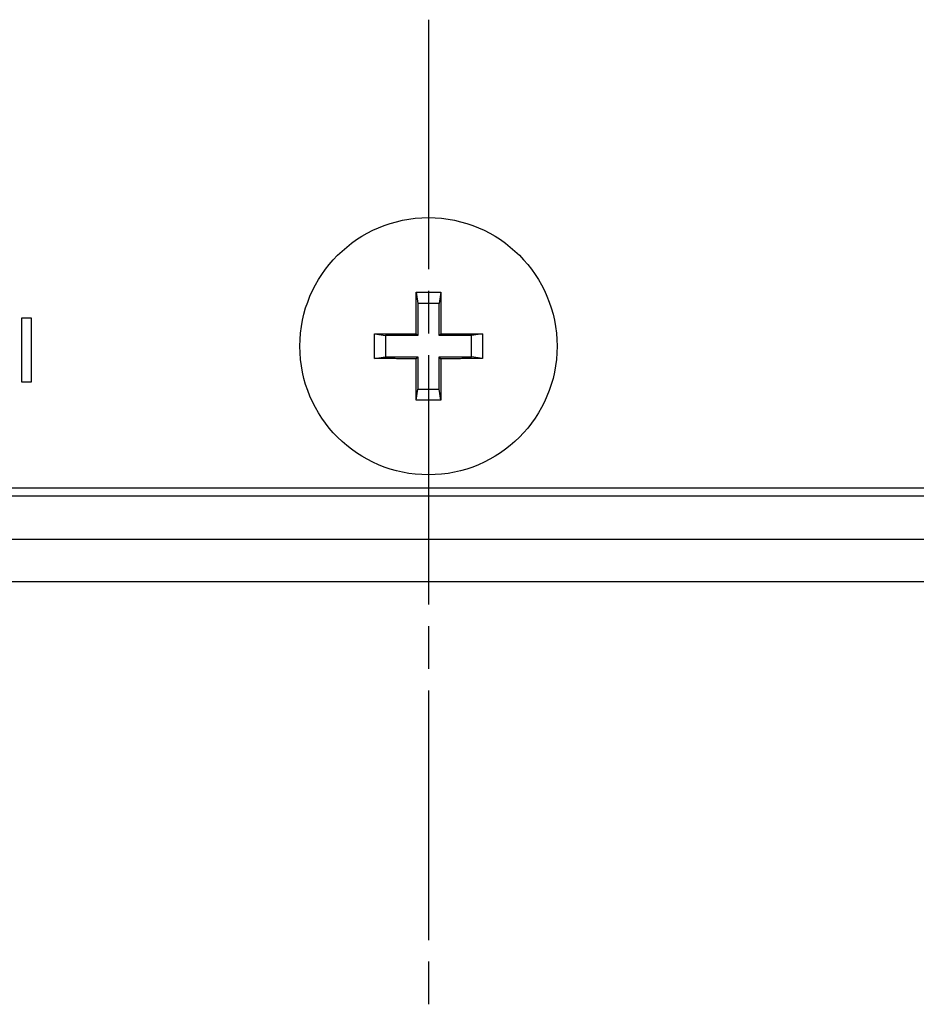
# Model space of a CAD drawing. Units: millimetres. Extents: x 34 to 791, y 42 to 567.
# Drawn here: x 312 to 333, y 441 to 464 of the extents above; entities that cross this region are included whole.
import ezdxf

# ---------------------------------------------------------------- set-up
doc = ezdxf.new("R2010")
doc.units = ezdxf.units.MM
doc.layers.add('1', color=7, linetype='CONTINUOUS')

msp = doc.modelspace()

# ---------------------------------------------------------------- linework, layer by layer
at = {"layer": '1', "color": 2, "linetype": 'Continuous'}
for p, q in [((321.459, 464.116), (321.459, 458.293)), ((321.459, 457.793), (321.459, 456.793)), ((321.459, 449.969), (321.459, 448.969)), ((321.459, 448.469), (321.459, 442.645)), ((321.459, 442.146), (321.459, 441.146))]:
    msp.add_line(p, q, dxfattribs=at)
at = {"layer": '1', "color": 80, "linetype": 'Continuous'}
for p, q in [((321.172, 457.757), (321.209, 457.498)), ((321.747, 457.757), (321.709, 457.498)), ((321.709, 457.498), (321.209, 457.498)), ((321.209, 457.498), (321.209, 456.748)), ((321.709, 456.748), (321.709, 457.498)), ((320.201, 456.786), (320.459, 456.748)), ((320.459, 456.748), (320.459, 456.248)), ((321.209, 456.748), (320.459, 456.748)), ((321.168, 456.79), (321.209, 456.748)), ((321.751, 456.79), (321.709, 456.748)), ((322.459, 456.748), (321.709, 456.748)), ((322.718, 456.786), (322.459, 456.748)), ((322.459, 456.248), (322.459, 456.748)), ((320.201, 456.211), (320.459, 456.248)), ((320.459, 456.248), (321.209, 456.248)), ((321.168, 456.207), (321.209, 456.248)), ((321.209, 456.248), (321.209, 455.498)), ((321.709, 455.498), (321.709, 456.248)), ((321.709, 456.248), (322.459, 456.248)), ((321.751, 456.207), (321.709, 456.248)), ((322.718, 456.211), (322.459, 456.248)), ((321.172, 455.24), (321.209, 455.498)), ((321.209, 455.498), (321.709, 455.498)), ((321.747, 455.24), (321.709, 455.498)), ((421.459, 452.998), (221.459, 452.998)), ((221.659, 453.198), (421.259, 453.198)), ((221.459, 451.998), (421.459, 451.998)), ((421.459, 450.998), (221.459, 450.998))]:
    msp.add_line(p, q, dxfattribs=at)
msp.add_circle((321.459, 456.498), 3, dxfattribs=at)
for points, knots in [([(321.168, 456.79), (321.169, 457.274), (321.172, 457.757)], [0, 0, 0.501109, 1, 1]), ([(321.747, 457.757), (321.749, 457.274), (321.751, 456.79)], [0, 0, 0.498891, 1, 1]), ([(320.201, 456.211), (320.2, 456.498), (320.201, 456.786)], [0, 0, 0.500036, 1, 1]), ([(320.201, 456.786), (320.684, 456.788), (321.168, 456.79)], [0, 0, 0.498891, 1, 1]), ([(321.751, 456.79), (322.235, 456.788), (322.718, 456.786)], [0, 0, 0.501098, 1, 1]), ([(322.718, 456.786), (322.719, 456.498), (322.718, 456.211)], [0, 0, 0.499964, 1, 1]), ([(321.168, 456.207), (320.684, 456.208), (320.201, 456.211)], [0, 0, 0.501109, 1, 1]), ([(321.172, 455.24), (321.169, 455.723), (321.168, 456.207)], [0, 0, 0.498891, 1, 1]), ([(321.751, 456.207), (321.749, 455.723), (321.747, 455.24)], [0, 0, 0.501109, 1, 1]), ([(322.718, 456.211), (322.235, 456.208), (321.751, 456.207)], [0, 0, 0.498902, 1, 1])]:
    msp.add_open_spline(points, degree=1, knots=knots, dxfattribs=at)
for points in [[(321.172, 457.757), (321.459, 457.758), (321.747, 457.757)], [(321.747, 455.24), (321.459, 455.239), (321.172, 455.24)]]:
    msp.add_open_spline(points, degree=1, dxfattribs=at)
at = {"layer": '1', "color": 51, "linetype": 'Continuous'}
for points in [[(311.975, 455.663), (311.975, 457.163)], [(311.975, 457.163), (312.189, 457.163)], [(312.189, 457.163), (312.189, 455.663)], [(312.189, 455.663), (311.975, 455.663)]]:
    msp.add_open_spline(points, degree=1, dxfattribs=at)
at = {"layer": '1', "color": 2, "linetype": 'Continuous'}
msp.add_open_spline([(321.459, 456.293), (321.459, 450.469)], degree=1, dxfattribs=at)

doc.saveas('drawing.dxf')
